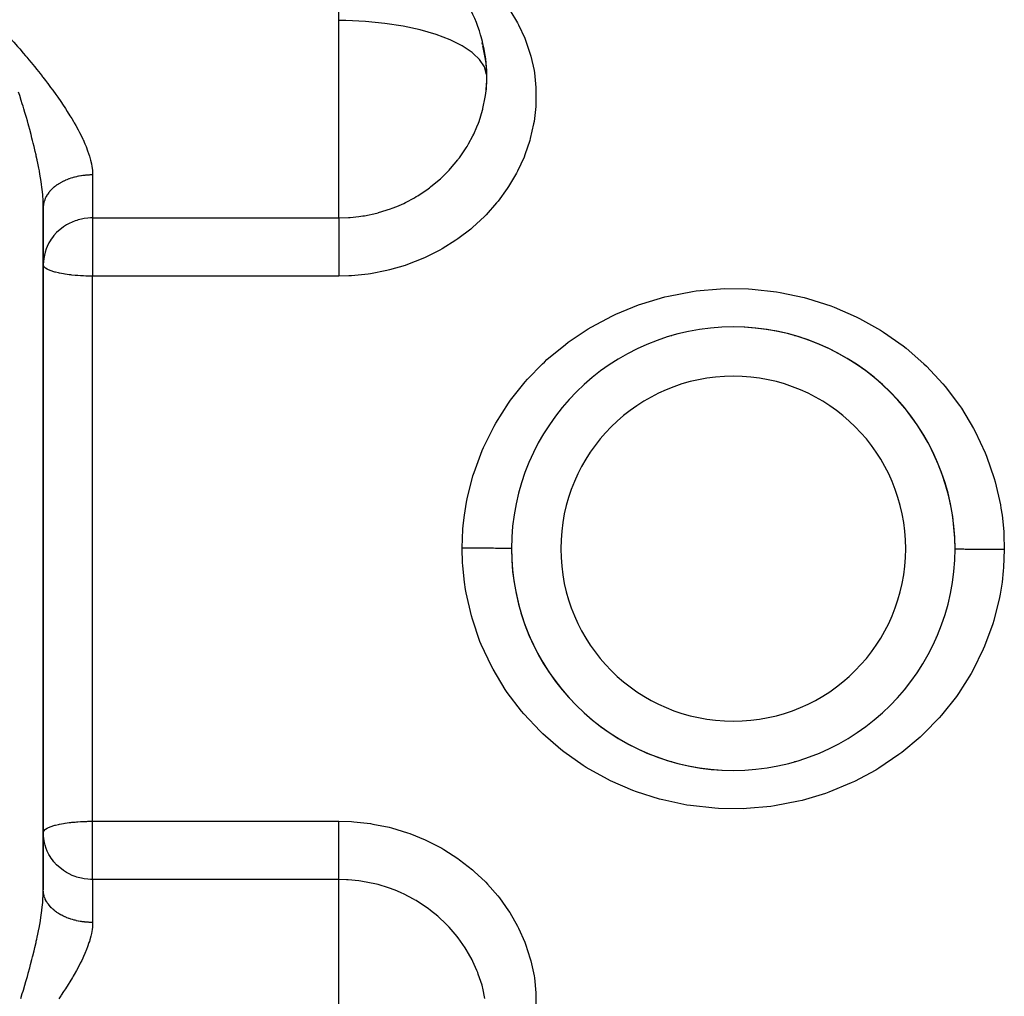
# Model space of a CAD drawing. Units: millimetres. Extents: x -248 to 411, y -269 to 269.
# Drawn here: x -29 to 11, y 186 to 226 of the extents above; entities that cross this region are included whole.
import ezdxf

# ---------------------------------------------------------------- set-up
doc = ezdxf.new("R2010")
doc.units = ezdxf.units.MM
doc.linetypes.add('DASHED', pattern=[9.652, 8.128, -1.524])
doc.layers.add('nevidi', color=4, linetype='DASHED')

msp = doc.modelspace()

# ---------------------------------------------------------------- linework, layer by layer
at = {"color": 2}
for p, q in [((-10.05, 224.096), (-10.051, 224.104)), ((-28, 218.136), (-28.002, 218.342)), ((-27.999, 218.129), (-28, 218.094)), ((-28, 204.25), (-28, 218.094)), ((-28, 218.094), (-28, 204.25)), ((-28, 214.785), (-28, 210.05)), ((-2.5, 212.879), (-2.5, 212.892)), ((2.5, 212.893), (2.5, 212.879)), ((-28, 209.738), (-28, 204.975)), ((-8.056, 208.25), (-8.058, 208.25)), ((5.854, 208.25), (5.857, 208.25)), ((8.057, 208.25), (8.06, 208.25)), ((-28, 190.406), (-28, 204.25)), ((-28, 204.25), (-28, 190.406)), ((-8.06, 200.25), (-8.057, 200.25)), ((8.058, 200.25), (8.057, 200.25)), ((-2.5, 195.608), (-2.5, 195.621)), ((2.5, 195.621), (2.5, 195.608)), ((-28, 192.728), (-27.998, 192.747))]:
    msp.add_line(p, q, dxfattribs=at)
for points in [[(-10.178, 224.712), (-10.196, 224.778), (-10.2, 224.789)], [(-10, 223.384), (-10.007, 223.657), (-10.011, 223.725), (-10.03, 223.937), (-10.064, 224.188), (-10.075, 224.256), (-10.164, 224.661)], [(-10.03, 222.827), (-10.007, 223.119), (-10.004, 223.188), (-10, 223.384)], [(-27.983, 216.021), (-27.995, 215.904), (-28, 215.772)], [(-27.983, 192.479), (-27.995, 192.596), (-28, 192.728)]]:
    msp.add_lwpolyline(points, dxfattribs=at)
for centre, radius, start, end in [((-16, 223.384), 6, 16.6452, 30.0835), ((-16, 223.384), 6, 13.1507, 16.6452), ((-16, 223.384), 6, 1.0343, 13.1507), ((-16, 223.384), 6, 355.3596, 1.0343), ((-16, 223.384), 6, 354.6697, 355.3596), ((0, 204.25), 8.999, 90, 270), ((0, 204.25), 8.999, 270, 90), ((0, 204.25), 8.999, 359.8338, 90), ((0, 204.25), 8.999, 179.8316, 270)]:
    msp.add_arc(centre, radius, start, end, dxfattribs=at)
at = {"layer": 'nevidi', "color": 7, "linetype": 'Continuous'}
for p, q in [((-16, 225.68), (-16, 229.373)), ((-16, 223.384), (-16, 225.68)), ((-16, 217.675), (-16, 223.384)), ((-26, 219.417), (-26, 217.675)), ((-26, 217.675), (-16, 217.675)), ((-26, 217.675), (-26, 215.772)), ((-26, 215.772), (-26, 215.311)), ((-26, 204.25), (-26, 215.311)), ((-16, 215.311), (-26, 215.311)), ((-8.225, 207.85), (-8.241, 207.85)), ((8.243, 207.85), (8.225, 207.85)), ((-26, 193.189), (-26, 204.25)), ((-8.225, 200.65), (-8.243, 200.65)), ((8.241, 200.65), (8.225, 200.65)), ((-26, 193.189), (-16, 193.189)), ((-26, 192.728), (-26, 193.189)), ((-26, 190.825), (-26, 192.728)), ((-26, 190.825), (-26, 189.083)), ((-16, 190.825), (-26, 190.825)), ((-16, 182.82), (-16, 190.825))]:
    msp.add_line(p, q, dxfattribs=at)
for points in [[(-9.069, 226.1), (-8.756, 225.585), (-8.714, 225.506), (-8.461, 224.966), (-8.428, 224.884), (-8.237, 224.318), (-8.213, 224.232), (-8.085, 223.648), (-8.071, 223.56), (-8.071, 223.56), (-8.01, 222.967), (-8.005, 222.879), (-8.009, 222.279), (-8.015, 222.189), (-8.085, 221.584), (-8.1, 221.495), (-8.235, 220.899), (-8.259, 220.812), (-8.457, 220.229), (-8.491, 220.144), (-8.753, 219.574), (-8.796, 219.491), (-9.117, 218.944), (-9.169, 218.866), (-9.544, 218.352), (-9.603, 218.278), (-10.032, 217.796), (-10.059, 217.768), (-10.1, 217.727), (-10.58, 217.282), (-10.655, 217.219), (-11.176, 216.82), (-11.256, 216.765), (-11.816, 216.414), (-11.902, 216.366), (-12.5, 216.065), (-12.591, 216.024), (-13.217, 215.779), (-13.311, 215.747), (-13.955, 215.56), (-14.052, 215.536), (-14.715, 215.408), (-14.815, 215.394), (-15.494, 215.326), (-15.595, 215.321), (-16, 215.311)], [(-29.907, 225.582), (-29.76, 225.425), (-29.667, 225.324), (-29.521, 225.165), (-29.429, 225.064), (-29.337, 224.962), (-29.283, 224.901), (-29.192, 224.799), (-29.047, 224.633), (-28.956, 224.529), (-28.812, 224.362), (-28.722, 224.256), (-28.671, 224.195), (-28.581, 224.087), (-28.491, 223.979), (-28.354, 223.811), (-28.264, 223.7), (-28.131, 223.533), (-28.042, 223.42), (-28.039, 223.415), (-28.015, 223.384)], [(-10.007, 223.492), (-10.099, 223.799), (-10.298, 224.099), (-10.556, 224.35), (-10.6, 224.385), (-10.999, 224.653), (-11.489, 224.898), (-12.059, 225.115), (-12.699, 225.302), (-13.398, 225.453), (-14.144, 225.568), (-14.922, 225.643), (-15.719, 225.678), (-16, 225.68)], [(-28.015, 223.384), (-27.913, 223.252), (-27.827, 223.139), (-27.817, 223.126), (-27.701, 222.97), (-27.617, 222.857), (-27.494, 222.685), (-27.413, 222.571), (-27.293, 222.398), (-27.26, 222.35), (-27.215, 222.283), (-27.1, 222.109), (-27.026, 221.994), (-26.917, 221.82), (-26.847, 221.706), (-26.779, 221.591), (-26.746, 221.533), (-26.681, 221.419), (-26.587, 221.248), (-26.527, 221.134), (-26.442, 220.963), (-26.394, 220.863), (-26.388, 220.85), (-26.313, 220.68), (-26.266, 220.569), (-26.202, 220.401), (-26.164, 220.292), (-26.127, 220.177), (-26.112, 220.128), (-26.083, 220.022), (-26.047, 219.863), (-26.029, 219.76), (-26.009, 219.605), (-26.004, 219.545), (-26.002, 219.504), (-26, 219.417)], [(-28, 218.094), (-28, 218.136), (-28.005, 218.31), (-28.01, 218.427), (-28.018, 218.537), (-28.024, 218.608), (-28.035, 218.728), (-28.056, 218.916), (-28.072, 219.034), (-28.073, 219.042), (-28.101, 219.234), (-28.122, 219.364), (-28.156, 219.562), (-28.16, 219.583), (-28.181, 219.695), (-28.221, 219.896), (-28.245, 220.013), (-28.249, 220.03), (-28.282, 220.179), (-28.294, 220.233), (-28.324, 220.367), (-28.373, 220.572), (-28.406, 220.708), (-28.434, 220.819), (-28.459, 220.915), (-28.494, 221.052), (-28.55, 221.26), (-28.588, 221.399), (-28.615, 221.495), (-28.646, 221.608), (-28.686, 221.747), (-28.747, 221.956), (-28.788, 222.094), (-28.82, 222.201), (-28.85, 222.301), (-28.892, 222.438), (-28.957, 222.645), (-29, 222.782)], [(-16, 217.675), (-15.62, 217.687), (-15.544, 217.692), (-15.2, 217.727), (-15.037, 217.751), (-14.962, 217.763), (-14.467, 217.869), (-14.415, 217.883), (-14.394, 217.888), (-13.913, 218.04), (-13.843, 218.066), (-13.658, 218.139), (-13.375, 218.264), (-13.307, 218.297), (-12.942, 218.49), (-12.862, 218.537), (-12.798, 218.575), (-12.382, 218.854), (-12.323, 218.898), (-12.282, 218.929), (-11.935, 219.214), (-11.88, 219.264), (-11.688, 219.447), (-11.524, 219.616), (-11.474, 219.671), (-11.171, 220.034), (-11.158, 220.05), (-11.114, 220.109), (-10.838, 220.514), (-10.8, 220.575), (-10.739, 220.678), (-10.564, 221.006), (-10.533, 221.071), (-10.402, 221.367), (-10.343, 221.517), (-10.318, 221.584), (-10.176, 222.041), (-10.164, 222.088), (-10.158, 222.11), (-10.063, 222.576), (-10.053, 222.646), (-10.03, 222.827)], [(-26, 219.417), (-26.03, 219.416), (-26.052, 219.416), (-26.117, 219.414), (-26.139, 219.413), (-26.188, 219.411), (-26.204, 219.41), (-26.225, 219.408), (-26.29, 219.403), (-26.311, 219.4), (-26.375, 219.393), (-26.397, 219.39), (-26.453, 219.382), (-26.46, 219.381), (-26.481, 219.378), (-26.544, 219.367), (-26.565, 219.363), (-26.627, 219.35), (-26.648, 219.345), (-26.709, 219.331), (-26.709, 219.331), (-26.729, 219.326), (-26.789, 219.309), (-26.809, 219.304), (-26.868, 219.285), (-26.888, 219.279), (-26.946, 219.259), (-26.953, 219.257), (-26.965, 219.253), (-27.021, 219.231), (-27.04, 219.224), (-27.095, 219.201), (-27.113, 219.193), (-27.166, 219.168), (-27.18, 219.162), (-27.184, 219.16), (-27.236, 219.134), (-27.253, 219.125), (-27.303, 219.097), (-27.319, 219.088), (-27.367, 219.059), (-27.383, 219.049), (-27.385, 219.048), (-27.43, 219.019), (-27.444, 219.009), (-27.489, 218.977), (-27.503, 218.966), (-27.545, 218.934), (-27.559, 218.922), (-27.566, 218.917), (-27.599, 218.888), (-27.612, 218.877), (-27.649, 218.842), (-27.662, 218.83), (-27.697, 218.794), (-27.708, 218.782), (-27.718, 218.771), (-27.741, 218.745), (-27.752, 218.732), (-27.782, 218.694), (-27.792, 218.681), (-27.82, 218.642), (-27.829, 218.629), (-27.84, 218.613), (-27.854, 218.59), (-27.862, 218.576), (-27.885, 218.536), (-27.892, 218.522), (-27.912, 218.481), (-27.918, 218.468), (-27.928, 218.445), (-27.936, 218.426), (-27.941, 218.412), (-27.956, 218.37), (-27.96, 218.356), (-27.972, 218.314), (-27.976, 218.3), (-27.982, 218.271), (-27.985, 218.257), (-27.987, 218.243), (-27.993, 218.2), (-27.995, 218.186), (-27.999, 218.143)], [(-26, 217.675), (-26.086, 217.673), (-26.188, 217.667), (-26.337, 217.648), (-26.453, 217.626), (-26.584, 217.592), (-26.645, 217.573), (-26.709, 217.551), (-26.824, 217.506), (-26.953, 217.445), (-27.051, 217.391), (-27.18, 217.308), (-27.264, 217.247), (-27.385, 217.144), (-27.458, 217.075), (-27.566, 216.956), (-27.628, 216.878), (-27.679, 216.806), (-27.718, 216.745), (-27.77, 216.658), (-27.84, 216.518), (-27.881, 216.419), (-27.928, 216.277), (-27.957, 216.166), (-27.982, 216.027), (-27.983, 216.021)], [(-16, 217.675), (-16, 217.657), (-16, 217.647), (-16, 217.596), (-16, 217.557), (-16, 217.54), (-16, 217.477), (-16, 217.428), (-16, 217.404), (-16, 217.331), (-16, 217.273), (-16, 217.24), (-16, 217.16), (-16, 217.093), (-16, 217.052), (-16, 216.966), (-16, 216.892), (-16, 216.841), (-16, 216.753), (-16, 216.674), (-16, 216.612), (-16, 216.525), (-16, 216.44), (-16, 216.37), (-16, 216.284), (-16, 216.196), (-16, 216.117), (-16, 216.035), (-16, 215.945), (-16, 215.858), (-16, 215.782), (-16, 215.772)], [(-16, 215.772), (-16, 215.692), (-16, 215.675), (-16, 215.529), (-16, 215.439), (-16, 215.406), (-16, 215.311)], [(-26, 215.311), (-26.014, 215.311), (-26.06, 215.311), (-26.117, 215.312), (-26.185, 215.313), (-26.188, 215.313), (-26.226, 215.314), (-26.267, 215.315), (-26.368, 215.319), (-26.453, 215.323), (-26.491, 215.325), (-26.604, 215.333), (-26.646, 215.336), (-26.709, 215.341), (-26.845, 215.354), (-26.885, 215.359), (-26.953, 215.367), (-27.114, 215.389), (-27.128, 215.391), (-27.18, 215.4), (-27.343, 215.43), (-27.385, 215.44), (-27.5, 215.467), (-27.529, 215.475), (-27.566, 215.485), (-27.686, 215.524), (-27.718, 215.536), (-27.813, 215.578), (-27.84, 215.591), (-27.908, 215.634), (-27.922, 215.644), (-27.928, 215.65), (-27.97, 215.693), (-27.982, 215.71), (-27.998, 215.753)], [(-10.999, 204.281), (-10.968, 205.045), (-10.956, 205.186), (-10.907, 205.615), (-10.822, 206.137), (-10.795, 206.277), (-10.562, 207.2), (-10.52, 207.335), (-10.189, 208.228), (-10.133, 208.358), (-9.704, 209.221), (-9.634, 209.346), (-9.119, 210.155), (-9.036, 210.271), (-8.439, 211.022), (-8.345, 211.129), (-7.739, 211.754), (-7.666, 211.823), (-7.559, 211.921), (-6.811, 212.541), (-6.696, 212.628), (-5.889, 213.168), (-5.765, 213.243), (-4.899, 213.704), (-4.767, 213.766), (-3.852, 214.141), (-3.713, 214.189), (-2.771, 214.469), (-2.629, 214.503), (-1.657, 214.689), (-1.511, 214.709), (-0.517, 214.798), (-0.369, 214.803), (0.622, 214.793), (0.768, 214.784), (1.752, 214.675), (1.898, 214.651), (2.872, 214.443), (3.015, 214.405), (3.954, 214.104), (4.09, 214.052), (4.989, 213.661), (5.119, 213.596), (5.977, 213.115), (6.1, 213.037), (6.897, 212.476), (7.01, 212.387), (7.739, 211.753), (7.74, 211.753), (7.843, 211.653), (8.505, 210.946), (8.597, 210.837), (9.18, 210.067), (9.26, 209.949), (9.754, 209.131), (9.82, 209.006), (10.226, 208.14), (10.279, 208.008), (10.591, 207.099), (10.63, 206.963), (10.841, 206.035), (10.865, 205.897), (10.907, 205.615), (10.975, 204.952), (10.984, 204.811), (10.999, 204.25)], [(-10.999, 204.281), (-10.953, 204.281), (-10.856, 204.281), (-10.767, 204.28), (-10.686, 204.28), (-10.591, 204.28), (-10.504, 204.28), (-10.426, 204.279), (-10.333, 204.279), (-10.25, 204.279), (-10.175, 204.279), (-10.088, 204.279), (-10.009, 204.278), (-9.94, 204.278), (-9.859, 204.278), (-9.786, 204.278), (-9.723, 204.278), (-9.65, 204.277), (-9.585, 204.277), (-9.529, 204.277), (-9.465, 204.277), (-9.409, 204.277), (-9.361, 204.277), (-9.308, 204.277), (-9.262, 204.277), (-9.223, 204.277), (-9.18, 204.276), (-9.145, 204.276), (-9.116, 204.276), (-9.086, 204.276), (-9.062, 204.276), (-9.043, 204.276), (-9.025, 204.276), (-9.013, 204.276), (-9.005, 204.276), (-9, 204.276), (-8.999, 204.276)], [(-10.999, 204.25), (-10.999, 204.266), (-10.999, 204.281)], [(10.999, 204.219), (10.971, 203.486), (10.959, 203.345), (10.907, 202.885), (10.83, 202.402), (10.803, 202.263), (10.573, 201.338), (10.531, 201.201), (10.2, 200.297), (10.143, 200.166), (9.721, 199.309), (9.652, 199.185), (9.139, 198.375), (9.057, 198.258), (8.456, 197.497), (8.361, 197.389), (7.739, 196.746), (7.686, 196.697), (7.581, 196.599), (6.838, 195.979), (6.723, 195.892), (5.91, 195.345), (5.785, 195.269), (4.92, 194.806), (4.788, 194.744), (3.882, 194.37), (3.744, 194.321), (2.796, 194.037), (2.652, 194.002), (1.674, 193.814), (1.529, 193.793), (0.543, 193.703), (0.396, 193.697), (-0.597, 193.706), (-0.745, 193.715), (-1.738, 193.823), (-1.883, 193.847), (-2.852, 194.052), (-2.993, 194.089), (-3.932, 194.388), (-4.07, 194.44), (-4.978, 194.834), (-5.109, 194.899), (-5.963, 195.377), (-6.085, 195.454), (-6.881, 196.012), (-6.995, 196.101), (-7.732, 196.74), (-7.739, 196.746), (-7.836, 196.84), (-8.498, 197.546), (-8.59, 197.655), (-9.17, 198.419), (-9.25, 198.537), (-9.749, 199.36), (-9.816, 199.486), (-10.224, 200.356), (-10.278, 200.488), (-10.588, 201.388), (-10.627, 201.524), (-10.839, 202.455), (-10.863, 202.595), (-10.907, 202.885), (-10.975, 203.549), (-10.984, 203.691), (-10.999, 204.25)], [(10.999, 204.219), (10.945, 204.22), (10.856, 204.22), (10.767, 204.22), (10.678, 204.22), (10.591, 204.221), (10.504, 204.221), (10.418, 204.221), (10.334, 204.221), (10.25, 204.221), (10.168, 204.222), (10.088, 204.222), (10.009, 204.222), (9.933, 204.222), (9.859, 204.222), (9.786, 204.223), (9.717, 204.223), (9.65, 204.223), (9.585, 204.223), (9.523, 204.223), (9.465, 204.223), (9.409, 204.223), (9.357, 204.224), (9.308, 204.224), (9.262, 204.224), (9.219, 204.224), (9.18, 204.224), (9.145, 204.224), (9.113, 204.224), (9.086, 204.224), (9.062, 204.224), (9.042, 204.224), (9.025, 204.224), (9.013, 204.224), (9.004, 204.224), (9, 204.224), (8.999, 204.224)], [(10.999, 204.25), (10.999, 204.235), (10.999, 204.219)], [(-27.998, 192.747), (-27.982, 192.79), (-27.97, 192.807), (-27.928, 192.85), (-27.922, 192.856), (-27.908, 192.866), (-27.84, 192.909), (-27.813, 192.922), (-27.718, 192.964), (-27.686, 192.976), (-27.566, 193.015), (-27.529, 193.025), (-27.5, 193.033), (-27.385, 193.06), (-27.343, 193.07), (-27.18, 193.1), (-27.128, 193.109), (-27.114, 193.111), (-26.953, 193.133), (-26.885, 193.141), (-26.845, 193.146), (-26.709, 193.159), (-26.646, 193.164), (-26.604, 193.167), (-26.491, 193.175), (-26.453, 193.177), (-26.368, 193.181), (-26.267, 193.185), (-26.226, 193.186), (-26.188, 193.187), (-26.185, 193.187), (-26.117, 193.188), (-26.06, 193.189), (-26.014, 193.189), (-26, 193.189)], [(-16, 193.189), (-15.496, 193.174), (-15.396, 193.168), (-14.725, 193.093), (-14.626, 193.078), (-13.966, 192.943), (-13.87, 192.918), (-13.221, 192.723), (-13.127, 192.689), (-12.505, 192.438), (-12.415, 192.396), (-11.826, 192.091), (-11.741, 192.042), (-11.183, 191.684), (-11.103, 191.627), (-10.583, 191.221), (-10.51, 191.157), (-10.059, 190.731), (-10.039, 190.711), (-9.972, 190.642), (-9.55, 190.157), (-9.491, 190.082), (-9.12, 189.559), (-9.069, 189.48), (-8.756, 188.932), (-8.714, 188.849), (-8.461, 188.282), (-8.428, 188.196), (-8.237, 187.608), (-8.213, 187.519), (-8.085, 186.92), (-8.071, 186.831), (-8.01, 186.231), (-8.005, 186.142), (-8.009, 185.542)], [(-16, 190.825), (-16, 190.852), (-16, 190.869), (-16, 190.905), (-16, 190.956), (-16, 190.978), (-16, 191.023), (-16, 191.088), (-16, 191.114), (-16, 191.169), (-16, 191.248), (-16, 191.277), (-16, 191.341), (-16, 191.432), (-16, 191.463), (-16, 191.534), (-16, 191.637), (-16, 191.669), (-16, 191.747), (-16, 191.86), (-16, 191.893), (-16, 191.975), (-16, 192.098), (-16, 192.129), (-16, 192.216), (-16, 192.345), (-16, 192.376), (-16, 192.465), (-16, 192.599), (-16, 192.628), (-16, 192.718), (-16, 192.855), (-16, 192.882), (-16, 192.971), (-16, 193.109), (-16, 193.133), (-16, 193.189)], [(-26, 190.825), (-26.086, 190.827), (-26.188, 190.834), (-26.337, 190.852), (-26.453, 190.874), (-26.584, 190.908), (-26.644, 190.926), (-26.709, 190.949), (-26.823, 190.994), (-26.953, 191.055), (-27.051, 191.109), (-27.18, 191.192), (-27.264, 191.253), (-27.385, 191.356), (-27.458, 191.425), (-27.566, 191.544), (-27.628, 191.622), (-27.679, 191.694), (-27.718, 191.754), (-27.77, 191.842), (-27.84, 191.982), (-27.881, 192.081), (-27.928, 192.223), (-27.957, 192.334), (-27.982, 192.474), (-27.983, 192.479)], [(-10.075, 185.997), (-10.164, 186.412), (-10.178, 186.465), (-10.196, 186.534), (-10.346, 186.991), (-10.372, 187.058), (-10.402, 187.133), (-10.567, 187.499), (-10.599, 187.563), (-10.739, 187.822), (-10.84, 187.989), (-10.879, 188.051), (-11.163, 188.456), (-11.171, 188.466), (-11.208, 188.514), (-11.529, 188.889), (-11.579, 188.942), (-11.688, 189.053), (-11.937, 189.288), (-11.993, 189.336), (-12.282, 189.571), (-12.387, 189.65), (-12.448, 189.693), (-12.869, 189.967), (-12.934, 190.005), (-12.943, 190.01), (-13.379, 190.238), (-13.447, 190.269), (-13.658, 190.361), (-13.916, 190.461), (-13.988, 190.486), (-14.415, 190.617), (-14.475, 190.633), (-14.548, 190.651), (-15.044, 190.75), (-15.118, 190.761), (-15.2, 190.773), (-15.622, 190.813), (-15.697, 190.818), (-16, 190.825)], [(-28.914, 185.992), (-28.85, 186.199), (-28.82, 186.299), (-28.809, 186.337), (-28.747, 186.544), (-28.707, 186.682), (-28.646, 186.892), (-28.615, 187.005), (-28.608, 187.03), (-28.55, 187.24), (-28.513, 187.378), (-28.459, 187.585), (-28.434, 187.681), (-28.424, 187.722), (-28.373, 187.928), (-28.34, 188.064), (-28.294, 188.267), (-28.282, 188.321), (-28.264, 188.402), (-28.245, 188.487), (-28.221, 188.604), (-28.194, 188.737), (-28.16, 188.917), (-28.156, 188.938), (-28.133, 189.069), (-28.101, 189.266), (-28.082, 189.394), (-28.072, 189.466), (-28.056, 189.584), (-28.042, 189.708), (-28.024, 189.892), (-28.018, 189.963), (-28.014, 190.012), (-28.005, 190.19), (-28.001, 190.305), (-28, 190.406)], [(-26, 189.083), (-26.052, 189.084), (-26.074, 189.084), (-26.139, 189.087), (-26.161, 189.088), (-26.188, 189.089), (-26.225, 189.092), (-26.247, 189.094), (-26.311, 189.1), (-26.333, 189.102), (-26.397, 189.11), (-26.418, 189.113), (-26.452, 189.118), (-26.481, 189.122), (-26.502, 189.126), (-26.565, 189.137), (-26.586, 189.141), (-26.648, 189.155), (-26.668, 189.159), (-26.709, 189.169), (-26.729, 189.174), (-26.749, 189.18), (-26.809, 189.197), (-26.829, 189.202), (-26.888, 189.221), (-26.907, 189.227), (-26.953, 189.243), (-26.965, 189.247), (-26.984, 189.254), (-27.04, 189.276), (-27.058, 189.284), (-27.113, 189.307), (-27.131, 189.315), (-27.18, 189.338), (-27.184, 189.34), (-27.201, 189.349), (-27.253, 189.375), (-27.27, 189.384), (-27.319, 189.412), (-27.335, 189.421), (-27.383, 189.451), (-27.385, 189.452), (-27.399, 189.461), (-27.444, 189.491), (-27.459, 189.502), (-27.503, 189.534), (-27.517, 189.544), (-27.559, 189.577), (-27.566, 189.583), (-27.572, 189.589), (-27.612, 189.623), (-27.625, 189.635), (-27.662, 189.67), (-27.674, 189.682), (-27.708, 189.718), (-27.719, 189.729), (-27.72, 189.731), (-27.752, 189.768), (-27.762, 189.781), (-27.792, 189.819), (-27.802, 189.832), (-27.829, 189.871), (-27.838, 189.884), (-27.84, 189.887), (-27.862, 189.924), (-27.87, 189.937), (-27.892, 189.978), (-27.899, 189.991), (-27.919, 190.032), (-27.925, 190.046), (-27.928, 190.055), (-27.941, 190.088), (-27.946, 190.102), (-27.96, 190.144), (-27.964, 190.158), (-27.976, 190.2), (-27.979, 190.214), (-27.982, 190.229), (-27.987, 190.257), (-27.99, 190.271), (-27.995, 190.314), (-27.997, 190.328), (-27.999, 190.371), (-28, 190.386)], [(-26, 189.083), (-26, 189.047), (-26.005, 188.949), (-26.009, 188.895), (-26.021, 188.793), (-26.047, 188.637), (-26.07, 188.533), (-26.112, 188.372), (-26.129, 188.316), (-26.145, 188.264), (-26.202, 188.099), (-26.244, 187.989), (-26.313, 187.82), (-26.362, 187.707), (-26.398, 187.628), (-26.442, 187.537), (-26.498, 187.424), (-26.587, 187.252), (-26.649, 187.139), (-26.746, 186.967), (-26.786, 186.898), (-26.813, 186.853), (-26.917, 186.68), (-26.989, 186.565), (-27.1, 186.391), (-27.176, 186.276), (-27.269, 186.138), (-27.293, 186.102), (-27.372, 185.987)]]:
    msp.add_lwpolyline(points, dxfattribs=at)
for start, end in [(90, 270), (270, 90)]:
    msp.add_arc((0, 204.25), 6.999, start, end, dxfattribs=at)

doc.saveas('drawing.dxf')
